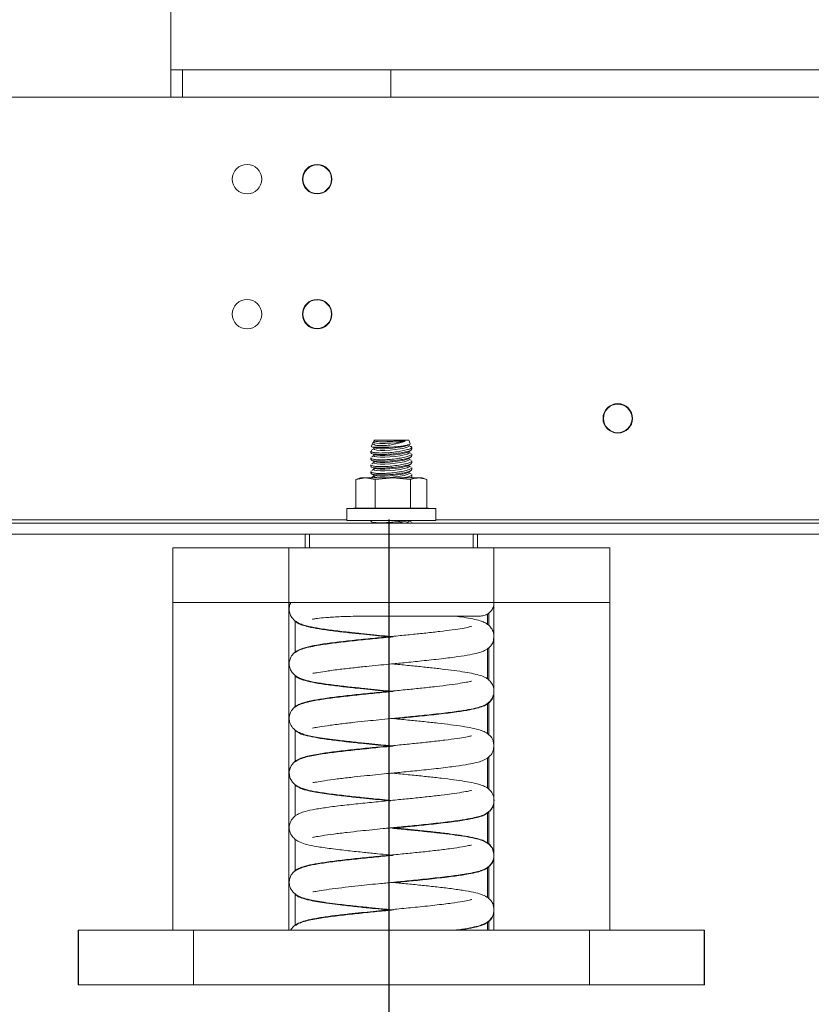
# Model space of a CAD drawing. Units: inches. Extents: x 3 to 923, y -138 to 498.
# Drawn here: x 111 to 116, y -60 to -54 of the extents above; entities that cross this region are included whole.
import ezdxf

# ---------------------------------------------------------------- set-up
doc = ezdxf.new("R2010")
doc.units = ezdxf.units.IN
doc.header["$MEASUREMENT"] = 0
doc.dimstyles.get("Standard").update_dxf_attribs({"dimtxt": 0.18, "dimasz": 0.18, "dimexe": 0.18, "dimexo": 0.0625, "dimgap": 0.09, "dimtad": 0, "dimtih": 1, "dimtoh": 1, "dimdec": 4, "dimzin": 0, "dimdsep": 46, "dimtxsty": 'Standard', "dimcen": 0.09, "dimadec": 0, "dimazin": 0, "dimtfac": 1, "dimtdec": 4, "dimtofl": 0, "dimtmove": 0, "dimatfit": 3, "dimfxl": 1, "dimtolj": 1, "dimtzin": 0, "dimarcsym": 0})

# ---------------------------------------------------------------- blocks, each defined once
blk = doc.blocks.new('*D13')
at = {"color": 0, "lineweight": -2, "transparency": 16777216}
for p, q in [((133.0611, -54.3026), (133.0611, -73.8371)), ((96.6996, -56.9219), (96.6996, -73.8371)), ((98.6996, -73.6571), (113.2137, -73.6571)), ((131.0611, -73.6571), (116.547, -73.6571))]:
    blk.add_line(p, q, dxfattribs=at)
at = {"color": 0, "transparency": 16777216}
for points in [[(98.6996, -73.3237), (98.6996, -73.9904), (96.6996, -73.6571)], [(131.0611, -73.3237), (131.0611, -73.9904), (133.0611, -73.6571)]]:
    blk.add_solid(points, dxfattribs=at)
at = {"layer": 'DEFPOINTS', "color": 0, "transparency": 16777216}
for p in [(133.0611, -54.2401), (96.6996, -56.8594), (133.0611, -73.6571)]:
    blk.add_point(p, dxfattribs=at)
at = {"color": 0, "transparency": 16777216, "insert": (114.8803, -73.6571), "char_height": 2, "attachment_point": 5}
blk.add_mtext('\\A1;F', dxfattribs=at)
blk = doc.blocks.new('*D14')
at = {"color": 0, "lineweight": -2, "transparency": 16777216}
for p, q in [((99.1511, -56.7771), (99.1511, -63.5984)), ((113.3147, -56.7771), (113.3147, -63.5984)), ((101.1511, -63.4184), (104.2329, -63.4184)), ((111.3147, -63.4184), (108.2329, -63.4184))]:
    blk.add_line(p, q, dxfattribs=at)
at = {"color": 0, "transparency": 16777216}
for points in [[(101.1511, -63.0851), (101.1511, -63.7518), (99.1511, -63.4184)], [(111.3147, -63.0851), (111.3147, -63.7518), (113.3147, -63.4184)]]:
    blk.add_solid(points, dxfattribs=at)
at = {"layer": 'DEFPOINTS', "color": 0, "transparency": 16777216}
for p in [(99.1511, -56.7146), (113.3147, -56.7146), (113.3147, -63.4184)]:
    blk.add_point(p, dxfattribs=at)
at = {"color": 0, "transparency": 16777216, "insert": (106.2329, -63.4184), "char_height": 2, "attachment_point": 5}
blk.add_mtext('\\A1;V', dxfattribs=at)
blk = doc.blocks.new('*D15')
at = {"color": 0, "lineweight": -2, "transparency": 16777216}
for p, q in [((113.3147, -56.7771), (113.3147, -63.5984)), ((126.2458, -56.7771), (126.2458, -63.5984)), ((115.3147, -63.4184), (118.1136, -63.4184)), ((124.2458, -63.4184), (121.4469, -63.4184))]:
    blk.add_line(p, q, dxfattribs=at)
at = {"color": 0, "transparency": 16777216}
for points in [[(115.3147, -63.0851), (115.3147, -63.7518), (113.3147, -63.4184)], [(124.2458, -63.0851), (124.2458, -63.7518), (126.2458, -63.4184)]]:
    blk.add_solid(points, dxfattribs=at)
at = {"layer": 'DEFPOINTS', "color": 0, "transparency": 16777216}
for p in [(113.3147, -56.7146), (126.2458, -56.7146), (126.2458, -63.4184)]:
    blk.add_point(p, dxfattribs=at)
at = {"color": 0, "transparency": 16777216, "insert": (119.7803, -63.4184), "char_height": 2, "attachment_point": 5}
blk.add_mtext('\\A1;S', dxfattribs=at)
blk = doc.blocks.new('*D17')
at = {"color": 0, "lineweight": -2, "transparency": 16777216}
for p, q in [((128.7895, -56.8117), (128.7895, -68.4785)), ((96.6996, -56.9219), (96.6996, -68.4785)), ((98.6996, -68.2985), (111.547, -68.2985)), ((126.7895, -68.2985), (114.8803, -68.2985))]:
    blk.add_line(p, q, dxfattribs=at)
at = {"color": 0, "transparency": 16777216}
for points in [[(98.6996, -67.9651), (98.6996, -68.6318), (96.6996, -68.2985)], [(126.7895, -67.9651), (126.7895, -68.6318), (128.7895, -68.2985)]]:
    blk.add_solid(points, dxfattribs=at)
at = {"layer": 'DEFPOINTS', "color": 0, "transparency": 16777216}
for p in [(128.7895, -56.7492), (96.6996, -56.8594), (128.7895, -68.2985)]:
    blk.add_point(p, dxfattribs=at)
at = {"color": 0, "transparency": 16777216, "insert": (113.2137, -68.2985), "char_height": 2, "attachment_point": 5}
blk.add_mtext('\\A1;X', dxfattribs=at)

msp = doc.modelspace()

# ---------------------------------------------------------------- linework, layer by layer
at = {"color": 7, "linetype": 'Continuous', "lineweight": 15}
for p, q in [((112.08446, -42.73153), (112.08446, -54.2401)), ((112.08446, -54.2401), (132.9976, -54.2401)), ((112.08446, -54.2401), (112.08446, -54.39418)), ((113.32632, -54.39418), (113.32632, -54.2401)), ((128.72474, -54.39418), (96.6996, -54.39418)), ((113.22434, -56.34344), (113.21556, -56.36227)), ((113.21894, -56.3667), (113.23191, -56.37251)), ((113.33549, -56.36792), (113.22395, -56.36792)), ((113.2288, -56.33403), (113.22933, -56.34026)), ((113.23072, -56.32976), (113.22896, -56.33352)), ((113.22984, -56.33393), (113.23216, -56.33409)), ((113.41259, -56.32976), (113.23072, -56.32976)), ((113.42624, -56.32976), (113.41259, -56.32976)), ((113.42483, -56.35612), (113.4322, -56.35118)), ((113.43427, -56.34698), (113.42624, -56.32976)), ((113.42844, -56.36187), (113.42778, -56.35414)), ((113.43765, -56.36429), (113.42829, -56.3601)), ((113.44404, -56.37935), (113.44404, -56.36949)), ((113.21292, -56.3903), (113.21292, -56.40014)), ((113.21409, -56.38767), (113.21852, -56.38511)), ((113.21733, -56.40449), (113.23191, -56.41102)), ((113.22918, -56.41553), (113.21736, -56.42345)), ((113.22918, -56.37701), (113.21808, -56.38445)), ((113.22867, -56.37105), (113.22933, -56.37878)), ((113.22867, -56.40957), (113.22933, -56.4173)), ((113.42483, -56.39464), (113.43938, -56.38488)), ((113.42483, -56.43316), (113.43939, -56.4234)), ((113.42844, -56.40039), (113.42778, -56.39266)), ((113.43936, -56.40358), (113.42829, -56.39862)), ((113.44404, -56.41787), (113.44404, -56.40792)), ((113.21292, -56.42886), (113.21292, -56.43866)), ((113.21292, -56.46738), (113.21292, -56.47718)), ((113.21733, -56.44301), (113.23191, -56.44954)), ((113.22918, -56.45405), (113.21736, -56.46197)), ((113.22867, -56.44809), (113.22933, -56.45582)), ((113.42483, -56.47168), (113.43939, -56.46192)), ((113.42844, -56.43891), (113.42778, -56.43118)), ((113.42844, -56.47743), (113.42778, -56.4697)), ((113.43936, -56.4421), (113.42829, -56.43714)), ((113.43936, -56.48062), (113.42829, -56.47566)), ((113.44404, -56.45639), (113.44404, -56.44644)), ((113.21292, -56.5059), (113.21292, -56.51569)), ((113.21733, -56.48153), (113.23191, -56.48806)), ((113.21733, -56.52005), (113.23191, -56.52658)), ((113.22918, -56.49257), (113.21736, -56.50049)), ((113.22918, -56.53109), (113.21736, -56.53901)), ((113.22867, -56.48661), (113.22933, -56.49434)), ((113.22867, -56.52513), (113.22933, -56.53286)), ((113.42483, -56.51019), (113.43939, -56.50044)), ((113.42844, -56.51595), (113.42778, -56.50822)), ((113.43936, -56.51914), (113.42829, -56.51418)), ((113.44404, -56.49491), (113.44404, -56.48496)), ((113.44404, -56.53343), (113.44404, -56.52348)), ((113.12858, -56.55138), (113.18294, -56.54162)), ((113.13428, -56.5493), (113.12858, -56.55138)), ((113.12858, -56.71297), (113.12858, -56.55138)), ((113.15514, -56.54162), (113.13376, -56.5494)), ((113.18294, -56.54162), (113.15514, -56.54162)), ((113.33724, -56.54162), (113.18294, -56.54162)), ((113.18294, -56.54162), (113.23729, -56.55138)), ((113.23729, -56.55138), (113.33724, -56.54162)), ((113.23729, -56.71297), (113.23729, -56.55138)), ((113.48278, -56.54162), (113.33724, -56.54162)), ((113.33724, -56.54162), (113.43719, -56.55138)), ((113.43541, -56.54162), (113.43939, -56.53896)), ((113.43719, -56.71297), (113.43719, -56.55138)), ((113.48278, -56.54162), (113.50181, -56.54162)), ((113.5232, -56.5494), (113.50181, -56.54162)), ((113.52837, -56.71296), (113.52837, -56.55138)), ((113.0781, -56.71457), (113.55136, -56.71457)), ((113.0781, -56.71457), (113.0781, -56.78236)), ((113.55136, -56.71457), (113.57885, -56.71457)), ((113.57885, -56.78236), (113.57885, -56.71457)), ((128.72474, -56.79654), (96.6996, -56.79654)), ((113.0781, -56.78236), (113.55136, -56.78236)), ((113.21292, -56.78236), (113.21292, -56.78533)), ((113.21733, -56.78969), (113.23191, -56.79622)), ((113.23268, -56.79654), (113.23191, -56.79622)), ((113.42844, -56.78558), (113.42816, -56.78236)), ((113.43936, -56.78877), (113.42829, -56.78381)), ((113.44404, -56.79654), (113.44404, -56.79311)), ((113.55136, -56.78236), (113.57885, -56.78236)), ((128.72474, -56.8594), (96.6996, -56.8594)), ((112.14471, -56.8594), (112.14918, -56.85956)), ((112.14918, -56.8594), (112.14918, -56.85956)), ((112.86625, -56.85956), (112.14918, -56.85956)), ((112.84234, -56.85956), (112.84234, -56.93644)), ((112.86625, -56.8594), (112.86625, -56.93644)), ((113.79071, -56.8594), (113.79071, -56.93644)), ((125.79728, -56.85956), (113.79071, -56.85956)), ((113.81461, -56.85956), (113.81461, -56.93644)), ((112.09587, -56.93644), (112.09587, -57.24459)), ((112.09587, -56.93644), (112.75069, -56.93644)), ((112.75069, -57.24459), (112.75069, -56.93644)), ((112.75069, -56.93644), (113.90627, -56.93644)), ((113.90627, -57.24459), (113.90627, -56.93644)), ((113.90627, -56.93644), (114.56109, -56.93644)), ((114.56109, -57.24459), (114.56109, -56.93644)), ((112.09587, -57.24459), (112.75069, -57.24459)), ((112.09587, -57.24459), (112.09587, -59.09351)), ((112.75069, -57.24459), (113.90627, -57.24459)), ((112.75069, -57.24459), (112.75069, -59.09351)), ((113.90627, -57.24459), (113.90627, -59.09351)), ((113.90627, -57.24459), (114.56109, -57.24459)), ((114.56109, -59.09351), (114.56109, -57.24459)), ((113.87066, -57.30866), (113.87066, -57.36844)), ((113.87885, -57.30404), (113.87885, -57.37397)), ((112.7863, -57.34725), (112.7863, -57.52355)), ((113.87066, -57.50793), (113.87066, -57.67554)), ((113.87885, -57.50196), (113.87885, -57.68314)), ((112.7863, -57.6553), (112.7863, -57.83172)), ((113.87885, -57.8101), (113.87885, -57.99175)), ((113.87066, -57.81597), (113.87066, -57.98546)), ((112.7863, -57.96383), (112.7863, -58.13989)), ((113.87066, -58.12363), (113.87066, -58.29277)), ((113.87885, -58.11766), (113.87885, -58.29833)), ((112.7863, -58.27108), (112.7863, -58.44836)), ((113.87066, -58.43262), (113.87066, -58.60206)), ((113.87885, -58.42626), (113.87885, -58.60897)), ((112.7863, -58.57947), (112.7863, -58.75626)), ((113.87066, -58.74087), (113.87066, -58.90895)), ((113.87885, -58.73414), (113.87885, -58.91649)), ((112.7863, -58.88857), (112.7863, -59.06562)), ((113.87066, -59.04762), (113.87066, -59.09351)), ((113.87885, -59.0422), (113.87885, -59.09351)), ((111.56109, -59.09351), (111.56372, -59.09351)), ((111.56109, -59.09351), (111.56109, -59.40167)), ((111.56372, -59.09351), (112.21142, -59.09351)), ((111.56372, -59.09351), (111.56372, -59.40167)), ((112.21142, -59.09351), (114.44553, -59.09351)), ((112.21142, -59.09351), (112.21142, -59.40167)), ((114.44553, -59.09351), (115.09324, -59.09351)), ((114.44553, -59.09351), (114.44553, -59.40167)), ((115.09324, -59.09351), (115.09324, -59.40167)), ((115.09324, -59.09351), (115.09586, -59.09351)), ((115.09586, -59.09351), (115.09586, -59.40167)), ((111.56109, -59.40167), (111.56372, -59.40167)), ((111.56372, -59.40167), (112.21142, -59.40167)), ((112.21142, -59.40167), (114.44553, -59.40167)), ((114.44553, -59.40167), (115.09324, -59.40167)), ((115.09324, -59.40167), (115.09586, -59.40167))]:
    msp.add_line(p, q, dxfattribs=at)
at = {"color": 8, "linetype": 'Continuous', "lineweight": 15}
for p, q in [((112.14918, -54.2401), (112.14918, -54.39418)), ((113.0781, -56.77743), (99.4152, -56.77743)), ((126.00914, -56.77743), (113.57885, -56.77743))]:
    msp.add_line(p, q, dxfattribs=at)
at = {"color": 7, "linetype": 'Continuous', "lineweight": 15, "flags": 128}
for points in [[(113.40701, -56.33409), (113.3838, -56.33907), (113.35508, -56.34331), (113.32373, -56.3464), (113.29289, -56.34803), (113.26567, -56.34803), (113.24479, -56.3464), (113.23234, -56.34331), (113.22933, -56.34026)], [(113.42844, -56.36187), (113.42725, -56.36433), (113.41836, -56.3691), (113.40151, -56.37398), (113.37821, -56.37854), (113.35053, -56.38237), (113.32092, -56.38513), (113.29202, -56.38657), (113.2664, -56.38657), (113.24633, -56.38513), (113.23359, -56.38237), (113.22933, -56.37878)], [(113.42483, -56.35612), (113.41755, -56.3596), (113.4007, -56.36448), (113.3774, -56.36904), (113.34972, -56.37287), (113.32011, -56.37563), (113.29122, -56.37707), (113.26559, -56.37707), (113.24552, -56.37563), (113.23278, -56.37287), (113.23191, -56.37251)], [(113.42844, -56.40039), (113.42725, -56.40284), (113.41836, -56.40762), (113.40151, -56.4125), (113.37821, -56.41706), (113.35053, -56.42089), (113.32092, -56.42364), (113.29202, -56.42509), (113.2664, -56.42509), (113.24633, -56.42364), (113.23359, -56.42089), (113.22933, -56.4173)], [(113.42483, -56.39464), (113.41755, -56.39812), (113.4007, -56.403), (113.3774, -56.40756), (113.34972, -56.41139), (113.32011, -56.41415), (113.29122, -56.41559), (113.26559, -56.41559), (113.24552, -56.41415), (113.23278, -56.41139), (113.23191, -56.41102)], [(113.42844, -56.43891), (113.42725, -56.44136), (113.41836, -56.44614), (113.40151, -56.45102), (113.37821, -56.45558), (113.35053, -56.45941), (113.32092, -56.46216), (113.29202, -56.46361), (113.2664, -56.46361), (113.24633, -56.46216), (113.23359, -56.45941), (113.22933, -56.45582)], [(113.42844, -56.47743), (113.42725, -56.47988), (113.41836, -56.48466), (113.40151, -56.48954), (113.37821, -56.4941), (113.35053, -56.49792), (113.32092, -56.50068), (113.29202, -56.50213), (113.2664, -56.50213), (113.24633, -56.50068), (113.23359, -56.49792), (113.22933, -56.49434)], [(113.42483, -56.43316), (113.41755, -56.43664), (113.4007, -56.44152), (113.3774, -56.44608), (113.34972, -56.44991), (113.32011, -56.45266), (113.29122, -56.45411), (113.26559, -56.45411), (113.24552, -56.45266), (113.23278, -56.44991), (113.23191, -56.44954)], [(113.42483, -56.47168), (113.41755, -56.47516), (113.4007, -56.48004), (113.3774, -56.4846), (113.34972, -56.48843), (113.32011, -56.49118), (113.29122, -56.49263), (113.26559, -56.49263), (113.24552, -56.49118), (113.23278, -56.48843), (113.23191, -56.48806)], [(113.42844, -56.51595), (113.42725, -56.5184), (113.41836, -56.52317), (113.40151, -56.52806), (113.37821, -56.53262), (113.35053, -56.53644), (113.32092, -56.5392), (113.29202, -56.54064), (113.2664, -56.54064), (113.24633, -56.5392), (113.23359, -56.53644), (113.22933, -56.53286)], [(113.42483, -56.51019), (113.41755, -56.51368), (113.4007, -56.51856), (113.3774, -56.52312), (113.34972, -56.52694), (113.32011, -56.5297), (113.29122, -56.53115), (113.26559, -56.53115), (113.24552, -56.5297), (113.23278, -56.52694), (113.23191, -56.52658)]]:
    msp.add_lwpolyline(points, dxfattribs=at)
at = {"color": 7, "linetype": 'Continuous', "lineweight": 15}
for centre, radius in [((112.51434, -54.85702), 0.0832), ((112.91001, -54.85702), 0.0832), ((112.91001, -54.85702), 0.08043), ((112.51434, -55.61806), 0.0832), ((112.91001, -55.61806), 0.0832), ((112.91001, -55.61806), 0.08043), ((114.60577, -56.20627), 0.0832), ((114.60577, -56.20627), 0.08043)]:
    msp.add_circle(centre, radius, dxfattribs=at)
for centre, radius, start, end in [((113.29203, -55.97866), 0.36044, 260.43783, 279.56217), ((113.32848, -63.78816), 7.07802, 91.618347, 92.027178), ((113.18294, -58.79986), 2.08759, 88.50799, 91.49201), ((113.33724, -63.76952), 7.05725, 89.188529, 90.811471), ((113.48279, -58.18138), 1.46912, 88.42381, 91.77852), ((113.32848, -63.78816), 7.07802, 87.972822, 88.423593), ((113.33134, -56.52499), 0.2722, 273.94595, 288.99422), ((113.40616, -56.76842), 0.02812, 270.05783, 322.38794)]:
    msp.add_arc(centre, radius, start, end, dxfattribs=at)
for points, knots in [([(113.44276, -56.36949), (113.44256, -56.37092), (113.44211, -56.3743), (113.42606, -56.38078), (113.39889, -56.38787), (113.36299, -56.3943), (113.32328, -56.39909), (113.28454, -56.40157), (113.25102, -56.40145), (113.22681, -56.39877), (113.21373, -56.39482), (113.21429, -56.39151), (113.2145, -56.3903)], [0, 0, 0, 0, 0.0800725, 0.1885948, 0.2982174, 0.408018, 0.5168111, 0.6237464, 0.7289157, 0.8333956, 0.9386043, 1, 1, 1, 1]), ([(113.21668, -56.36279), (113.21604, -56.36332), (113.21345, -56.36542), (113.21944, -56.36685), (113.22395, -56.36792)], [0, 0, 0, 0, 0.2474806, 1, 1, 1, 1]), ([(113.40701, -56.33409), (113.40381, -56.33546), (113.39396, -56.33965), (113.37059, -56.34673), (113.33699, -56.35397), (113.30202, -56.35869), (113.27056, -56.36025), (113.24569, -56.35872), (113.22892, -56.3545), (113.2221, -56.3481), (113.22365, -56.34209), (113.22965, -56.33854), (113.23109, -56.33769)], [0, 0, 0, 0, 0.058263, 0.1796164, 0.3003847, 0.4166731, 0.5268973, 0.6330546, 0.7391013, 0.8487234, 0.9638357, 1, 1, 1, 1]), ([(113.22395, -56.36792), (113.23057, -56.36894), (113.24381, -56.37097), (113.27617, -56.37144), (113.30817, -56.37023), (113.32821, -56.36854), (113.33549, -56.36792)], [0, 0, 0, 0, 0.2807361, 0.5616639, 0.8408579, 1, 1, 1, 1]), ([(113.23216, -56.33409), (113.23463, -56.33481), (113.24026, -56.33646), (113.25918, -56.33784), (113.28633, -56.33804), (113.31786, -56.33687), (113.34023, -56.33521), (113.35117, -56.33416), (113.35191, -56.33409)], [0, 0, 0, 0, 0.1621578, 0.3692748, 0.5748892, 0.7798056, 0.9850778, 1, 1, 1, 1]), ([(113.33549, -56.36792), (113.34569, -56.36703), (113.36804, -56.36507), (113.39841, -56.36081), (113.42188, -56.35578), (113.43465, -56.35106), (113.43355, -56.34855), (113.4331, -56.34752)], [0, 0, 0, 0, 0.18405776, 0.40363371, 0.62491917, 0.8475168, 1, 1, 1, 1]), ([(113.35191, -56.33409), (113.35315, -56.33408), (113.36519, -56.33397), (113.38595, -56.33378), (113.40033, -56.33399), (113.40701, -56.33409)], [0, 0, 0, 0, 0.0577966, 0.5621785, 1, 1, 1, 1]), ([(113.43735, -56.36498), (113.43908, -56.36546), (113.44205, -56.36628), (113.44313, -56.36744), (113.44358, -56.36792)], [0, 0, 0, 0, 0.5857828, 1, 1, 1, 1]), ([(113.44381, -56.40792), (113.44389, -56.40798), (113.44602, -56.40971), (113.43816, -56.41438), (113.41967, -56.42133), (113.38903, -56.42838), (113.35168, -56.43441), (113.3117, -56.43859), (113.27414, -56.44032), (113.24277, -56.43945), (113.22188, -56.43609), (113.21213, -56.43225), (113.21385, -56.42948), (113.21424, -56.42886)], [0, 0, 0, 0, 0.0038465, 0.1113785, 0.2203146, 0.3301275, 0.4397792, 0.5481127, 0.6544974, 0.7593503, 0.8639209, 0.9695883, 1, 1, 1, 1]), ([(113.21441, -56.40014), (113.21441, -56.40144), (113.21441, -56.40465), (113.22958, -56.40799), (113.25586, -56.4099), (113.29051, -56.40964), (113.32905, -56.40733), (113.36752, -56.40314), (113.40198, -56.3974), (113.42793, -56.39064), (113.44274, -56.38424), (113.44255, -56.38073), (113.44247, -56.37935)], [0, 0, 0, 0, 0.0735698, 0.1816773, 0.2883128, 0.3938743, 0.4990935, 0.6047912, 0.7116338, 0.8199247, 0.9294432, 1, 1, 1, 1]), ([(113.21442, -56.43866), (113.21441, -56.43996), (113.2144, -56.44316), (113.22957, -56.4465), (113.25584, -56.44842), (113.29049, -56.44816), (113.32903, -56.44585), (113.3675, -56.44166), (113.40196, -56.43592), (113.42792, -56.42917), (113.44273, -56.42276), (113.44255, -56.41925), (113.44247, -56.41787)], [0, 0, 0, 0, 0.07351456, 0.18162185, 0.28825975, 0.39382198, 0.49903993, 0.60473838, 0.71158016, 0.81986846, 0.92938609, 1, 1, 1, 1]), ([(113.44381, -56.44644), (113.44389, -56.4465), (113.44602, -56.44823), (113.43816, -56.4529), (113.41967, -56.45985), (113.38903, -56.4669), (113.35168, -56.47293), (113.3117, -56.47711), (113.27414, -56.47884), (113.24277, -56.47797), (113.22188, -56.47461), (113.21213, -56.47077), (113.21385, -56.468), (113.21424, -56.46738)], [0, 0, 0, 0, 0.0038465, 0.1113788, 0.2203149, 0.3301275, 0.4397792, 0.5481128, 0.6544974, 0.7593503, 0.8639209, 0.9695883, 1, 1, 1, 1]), ([(113.21442, -56.47718), (113.21441, -56.47847), (113.2144, -56.48168), (113.22957, -56.48502), (113.25584, -56.48694), (113.29049, -56.48668), (113.32903, -56.48437), (113.3675, -56.48018), (113.40196, -56.47444), (113.42792, -56.46769), (113.44273, -56.46128), (113.44255, -56.45777), (113.44247, -56.45639)], [0, 0, 0, 0, 0.0735148, 0.1816218, 0.2882598, 0.393822, 0.4990399, 0.6047383, 0.71158, 0.8198682, 0.9293858, 1, 1, 1, 1]), ([(113.44381, -56.48496), (113.44389, -56.48502), (113.44602, -56.48675), (113.43816, -56.49142), (113.41967, -56.49837), (113.38903, -56.50542), (113.35168, -56.51144), (113.3117, -56.51563), (113.27414, -56.51736), (113.24277, -56.51649), (113.22188, -56.51313), (113.21213, -56.50929), (113.21385, -56.50652), (113.21424, -56.5059)], [0, 0, 0, 0, 0.0038465, 0.1113788, 0.2203149, 0.3301275, 0.4397793, 0.5481129, 0.6544976, 0.7593505, 0.8639211, 0.9695883, 1, 1, 1, 1]), ([(113.21442, -56.51569), (113.21441, -56.51699), (113.2144, -56.5202), (113.22957, -56.52354), (113.25584, -56.52546), (113.29049, -56.5252), (113.32903, -56.52289), (113.3675, -56.5187), (113.40196, -56.51296), (113.42792, -56.5062), (113.44273, -56.4998), (113.44255, -56.49629), (113.44247, -56.49491)], [0, 0, 0, 0, 0.0735145, 0.1816218, 0.2882597, 0.3938219, 0.4990398, 0.6047382, 0.7115803, 0.8198685, 0.9293858, 1, 1, 1, 1]), ([(113.44381, -56.52348), (113.44389, -56.52354), (113.44602, -56.52527), (113.43795, -56.52993), (113.42228, -56.53621), (113.4045, -56.54005), (113.39722, -56.54162)], [0, 0, 0, 0, 0.0130047, 0.3765587, 0.74486, 1, 1, 1, 1]), ([(113.43916, -56.53861), (113.43991, -56.53829), (113.44412, -56.53643), (113.44322, -56.53479), (113.44247, -56.53343)], [0, 0, 0, 0, 0.1773003, 1, 1, 1, 1]), ([(113.43719, -56.55138), (113.44053, -56.55009), (113.45559, -56.54427), (113.47088, -56.54278), (113.48278, -56.54162)], [0, 0, 0, 0, 0.2217945, 1, 1, 1, 1]), ([(113.48278, -56.54162), (113.49738, -56.54334), (113.51267, -56.54515), (113.5277, -56.55111), (113.52837, -56.55138)], [0, 0, 0, 0, 0.9553486, 1, 1, 1, 1]), ([(113.21442, -56.78533), (113.21441, -56.78663), (113.2144, -56.78984), (113.22957, -56.79318), (113.25585, -56.7951), (113.29044, -56.79483), (113.32921, -56.79254), (113.36683, -56.78827), (113.39199, -56.78463), (113.40061, -56.7824), (113.40074, -56.78236)], [0, 0, 0, 0, 0.1030764, 0.2546554, 0.4041741, 0.5521847, 0.6997125, 0.847914, 0.9977187, 1, 1, 1, 1]), ([(113.44381, -56.79311), (113.44389, -56.79317), (113.44507, -56.7941), (113.44267, -56.79536), (113.44043, -56.79654)], [0, 0, 0, 0, 0.06452785, 1, 1, 1, 1]), ([(112.76204, -57.24459), (112.75996, -57.24855), (112.75387, -57.26013), (112.75064, -57.28579), (112.75634, -57.31306), (112.7722, -57.33849), (112.79668, -57.35732), (112.821, -57.36789), (112.85523, -57.37855), (112.90667, -57.3889), (112.98004, -57.39971), (113.06614, -57.41008), (113.1505, -57.41913), (113.22521, -57.42669), (113.28251, -57.43233), (113.31501, -57.43551), (113.32622, -57.43661)], [0, 0, 0, 0, 0.0184564, 0.0540425, 0.0991116, 0.1531524, 0.2186823, 0.2780079, 0.3431671, 0.4540897, 0.5811412, 0.7028607, 0.8058503, 0.8904003, 0.962234, 1, 1, 1, 1]), ([(113.83146, -57.32104), (113.84008, -57.32011), (113.85734, -57.31824), (113.88037, -57.30479), (113.89731, -57.28502), (113.90527, -57.26797), (113.90619, -57.25853), (113.90627, -57.25771)], [0, 0, 0, 0, 0.2435774, 0.4872367, 0.7317363, 0.9765238, 1, 1, 1, 1]), ([(112.7863, -57.35084), (112.79105, -57.35447), (112.80397, -57.36433), (112.82696, -57.37248), (112.86597, -57.38378), (112.92111, -57.39381), (112.99403, -57.40408), (113.07447, -57.41359), (113.15064, -57.42174), (113.22081, -57.42885), (113.27829, -57.43452), (113.31325, -57.43795), (113.32617, -57.43921)], [0, 0, 0, 0, 0.0501067, 0.1360804, 0.2254552, 0.3665254, 0.5144933, 0.6476018, 0.7612611, 0.8558016, 0.9467116, 1, 1, 1, 1]), ([(112.88377, -57.33743), (112.8848, -57.33774), (112.88735, -57.33849), (112.91219, -57.33412), (112.94991, -57.33016), (112.99315, -57.32695), (113.03453, -57.32476), (113.08466, -57.32296), (113.14393, -57.32171), (113.21237, -57.32109), (113.28928, -57.32095), (113.37328, -57.32097), (113.46186, -57.32101), (113.55158, -57.32105), (113.63784, -57.32104), (113.71558, -57.32104), (113.77824, -57.32105), (113.82196, -57.32105), (113.82773, -57.32105), (113.83068, -57.32105)], [0, 0, 0, 0, 0.0353214, 0.0869456, 0.1484076, 0.1834832, 0.2223949, 0.2651899, 0.3119371, 0.3627232, 0.4175809, 0.4765466, 0.539598, 0.6065769, 0.6774442, 0.7522222, 0.8309364, 0.9135225, 1, 1, 1, 1]), ([(113.90627, -57.42434), (113.90358, -57.41393), (113.89816, -57.39294), (113.87562, -57.36923), (113.85193, -57.35567), (113.82662, -57.34659), (113.78854, -57.33694), (113.74262, -57.32861), (113.70517, -57.32341), (113.68816, -57.32104)], [0, 0, 0, 0, 0.0951373, 0.1918067, 0.3254792, 0.4584693, 0.6434158, 0.8380352, 1, 1, 1, 1]), ([(113.77986, -57.38075), (113.78005, -57.38051), (113.78129, -57.37895), (113.76546, -57.38398), (113.73127, -57.39017), (113.67424, -57.39906), (113.60417, -57.40783), (113.52585, -57.41658), (113.44225, -57.42519), (113.35301, -57.434), (113.25691, -57.44337), (113.15499, -57.45358), (113.05488, -57.46436), (112.96448, -57.47556), (112.889, -57.48748), (112.8407, -57.49865), (112.81281, -57.50849), (112.79782, -57.51564), (112.78686, -57.52281), (112.77869, -57.52958), (112.7691, -57.54004), (112.75957, -57.55474), (112.75178, -57.57734), (112.75199, -57.60721), (112.76361, -57.63648), (112.78894, -57.6613), (112.82168, -57.67683), (112.86186, -57.68836), (112.91039, -57.69744), (112.96036, -57.70492), (113.01642, -57.71232), (113.0892, -57.72079), (113.17293, -57.72959), (113.24701, -57.73701), (113.29678, -57.74187), (113.32236, -57.74439), (113.32623, -57.74477)], [0, 0, 0, 0, 0.005986, 0.0391571, 0.0757014, 0.1153335, 0.1548593, 0.1931363, 0.2301022, 0.2674314, 0.308166, 0.3524246, 0.4002508, 0.4487041, 0.4960783, 0.542642, 0.5641595, 0.5817576, 0.5953661, 0.6049945, 0.6119918, 0.6211973, 0.6332025, 0.6484095, 0.6681992, 0.698697, 0.7232395, 0.7596156, 0.8030401, 0.8274835, 0.8528893, 0.8983454, 0.9363881, 0.9671668, 0.9950343, 1, 1, 1, 1]), ([(113.33944, -57.43791), (113.32972, -57.43886), (113.28629, -57.44314), (113.20597, -57.45101), (113.10245, -57.4617), (113.00463, -57.47291), (112.92808, -57.48362), (112.8715, -57.49411), (112.83306, -57.50367), (112.80799, -57.51324), (112.79406, -57.52031), (112.78792, -57.52511), (112.7863, -57.52638)], [0, 0, 0, 0, 0.0389223, 0.1739311, 0.3200665, 0.4732589, 0.627444, 0.7313972, 0.8364738, 0.9284767, 0.9810637, 1, 1, 1, 1]), ([(112.88559, -57.64338), (112.88598, -57.64371), (112.88744, -57.64495), (112.90627, -57.6409), (112.94493, -57.63438), (112.98971, -57.6279), (113.04032, -57.62132), (113.1058, -57.61377), (113.18215, -57.60573), (113.25213, -57.59869), (113.32399, -57.59162), (113.40754, -57.58346), (113.48696, -57.57551), (113.55579, -57.56823), (113.60953, -57.56221), (113.6597, -57.55613), (113.71644, -57.5485), (113.7709, -57.53981), (113.8169, -57.52946), (113.84573, -57.52036), (113.87032, -57.50786), (113.88973, -57.48954), (113.90537, -57.46585), (113.90597, -57.4452), (113.90627, -57.4351)], [0, 0, 0, 0, 0.0202318, 0.0770074, 0.1424892, 0.1785606, 0.2146421, 0.2795565, 0.3347652, 0.3800365, 0.4236483, 0.4791925, 0.5469715, 0.5855481, 0.6272773, 0.6692342, 0.7084841, 0.7787837, 0.8383417, 0.887335, 0.9298713, 0.9503801, 0.9757256, 1, 1, 1, 1]), ([(112.88518, -57.9515), (112.88506, -57.95169), (112.88406, -57.95329), (112.89087, -57.95171), (112.91124, -57.9485), (112.95438, -57.94099), (113.00137, -57.93447), (113.05211, -57.92806), (113.11613, -57.9208), (113.18995, -57.91309), (113.25916, -57.90615), (113.3323, -57.89897), (113.41912, -57.89048), (113.50087, -57.88224), (113.57068, -57.87475), (113.64022, -57.86681), (113.71343, -57.85731), (113.7772, -57.84672), (113.82016, -57.83675), (113.84857, -57.82752), (113.8746, -57.81329), (113.8958, -57.79033), (113.90949, -57.75864), (113.90678, -57.72087), (113.8911, -57.69272), (113.87137, -57.67492), (113.84849, -57.6622), (113.82316, -57.6536), (113.78049, -57.64344), (113.72951, -57.63478), (113.66849, -57.62623), (113.59815, -57.61777), (113.52211, -57.6095), (113.44028, -57.60115), (113.37641, -57.59488), (113.34035, -57.59134), (113.33367, -57.59068)], [0, 0, 0, 0, 0.0022979, 0.019363, 0.0571269, 0.0998722, 0.122961, 0.1451598, 0.1850668, 0.2189041, 0.2465708, 0.2757774, 0.31272, 0.3574754, 0.3828851, 0.4100494, 0.4605405, 0.5041359, 0.540825, 0.5711552, 0.5991969, 0.6139813, 0.6320897, 0.6520557, 0.671042, 0.6885826, 0.7051548, 0.73834, 0.7729005, 0.8090386, 0.8460006, 0.8823953, 0.9182475, 0.9536791, 0.9914252, 1, 1, 1, 1]), ([(113.78057, -57.68847), (113.78005, -57.68847), (113.77815, -57.68849), (113.75991, -57.69306), (113.71911, -57.70047), (113.65736, -57.70946), (113.58328, -57.7184), (113.50257, -57.72718), (113.41716, -57.73585), (113.32628, -57.74476), (113.22865, -57.75432), (113.12651, -57.76469), (113.02881, -57.77553), (112.94235, -57.78682), (112.87997, -57.7976), (112.83727, -57.80806), (112.81095, -57.81713), (112.79374, -57.82595), (112.7829, -57.83384), (112.77436, -57.84178), (112.76445, -57.85415), (112.75544, -57.87153), (112.75015, -57.89937), (112.75559, -57.92772), (112.76957, -57.95081), (112.79203, -57.97027), (112.81588, -57.98218), (112.84187, -57.99089), (112.87407, -57.99876), (112.91526, -58.00638), (112.96671, -58.01404), (113.03416, -58.02264), (113.1133, -58.03154), (113.19542, -58.04002), (113.26519, -58.04695), (113.30713, -58.05105), (113.32617, -58.05292)], [0, 0, 0, 0, 0.01294, 0.0470517, 0.0848779, 0.1256115, 0.1654802, 0.2038494, 0.2406329, 0.2786501, 0.3201725, 0.3652472, 0.4136592, 0.4616415, 0.5083377, 0.538934, 0.5672303, 0.5887039, 0.6001651, 0.6077517, 0.6152139, 0.625502, 0.6387233, 0.6564432, 0.679307, 0.6999134, 0.7215123, 0.7438738, 0.7696396, 0.7988376, 0.8315621, 0.8653427, 0.9096733, 0.9463944, 0.9756613, 1, 1, 1, 1]), ([(112.7863, -57.65988), (112.79141, -57.66334), (112.80881, -57.67513), (112.84281, -57.68601), (112.89909, -57.69853), (112.96911, -57.70894), (113.04983, -57.71896), (113.13004, -57.72775), (113.2025, -57.73518), (113.26234, -57.74111), (113.29828, -57.74463), (113.31299, -57.74607)], [0, 0, 0, 0, 0.0533871, 0.181793, 0.3217176, 0.474194, 0.6199702, 0.7447149, 0.8488627, 0.9381041, 1, 1, 1, 1]), ([(113.33947, -57.74607), (113.32236, -57.74775), (113.27095, -57.75279), (113.18295, -57.76148), (113.08046, -57.77224), (112.98504, -57.78354), (112.90293, -57.7957), (112.84905, -57.80737), (112.81747, -57.81732), (112.80025, -57.82527), (112.79114, -57.83007), (112.7866, -57.83388), (112.7863, -57.83414)], [0, 0, 0, 0, 0.0683685, 0.2053904, 0.3536005, 0.5067599, 0.6600278, 0.8147747, 0.8890965, 0.9499337, 0.9965876, 1, 1, 1, 1]), ([(113.34692, -57.90015), (113.36197, -57.89867), (113.40965, -57.894), (113.47516, -57.88747), (113.54263, -57.8804), (113.59714, -57.87439), (113.64959, -57.86816), (113.71077, -57.86012), (113.77002, -57.85074), (113.81991, -57.83954), (113.85101, -57.8287), (113.87132, -57.81766), (113.8873, -57.80239), (113.8999, -57.78666), (113.90221, -57.7729), (113.90315, -57.76729)], [0, 0, 0, 0, 0.055863, 0.1768618, 0.2464304, 0.3221256, 0.4028889, 0.4802009, 0.6190701, 0.7374764, 0.8352117, 0.909377, 0.9379249, 0.9747088, 1, 1, 1, 1]), ([(113.90627, -58.0463), (113.90534, -58.03818), (113.90317, -58.01922), (113.88285, -57.99089), (113.85683, -57.97395), (113.8284, -57.96328), (113.78468, -57.95229), (113.72992, -57.94296), (113.66488, -57.93391), (113.59176, -57.92519), (113.51376, -57.91677), (113.43034, -57.90831), (113.36931, -57.90235), (113.33655, -57.89913), (113.33366, -57.89884)], [0, 0, 0, 0, 0.0368399, 0.0859728, 0.1624296, 0.2453016, 0.3554013, 0.4656295, 0.5742623, 0.6795614, 0.7816345, 0.8817649, 0.9895652, 1, 1, 1, 1]), ([(112.7863, -57.96548), (112.79391, -57.9713), (112.81393, -57.98659), (112.85256, -57.99633), (112.91125, -58.00887), (112.98451, -58.0191), (113.06758, -58.02914), (113.14767, -58.03774), (113.21986, -58.04508), (113.27822, -58.05083), (113.31292, -58.05423), (113.32619, -58.05553)], [0, 0, 0, 0, 0.0770787, 0.2025801, 0.3416452, 0.4944687, 0.6362811, 0.7567788, 0.8563709, 0.9451129, 1, 1, 1, 1]), ([(113.77994, -57.99701), (113.78014, -57.99677), (113.78081, -57.99592), (113.77193, -57.99861), (113.74999, -58.00305), (113.70051, -58.0116), (113.63313, -58.02068), (113.55489, -58.02975), (113.47179, -58.03851), (113.38434, -58.04725), (113.29136, -58.05631), (113.19197, -58.0661), (113.09062, -58.07669), (112.99723, -58.08761), (112.92527, -58.09777), (112.87357, -58.10726), (112.83764, -58.11599), (112.81314, -58.12441), (112.79691, -58.13242), (112.78642, -58.13944), (112.77835, -58.14628), (112.7688, -58.15687), (112.75935, -58.17177), (112.75167, -58.19525), (112.75268, -58.22601), (112.7648, -58.25324), (112.78845, -58.27646), (112.81604, -58.29049), (112.8468, -58.30078), (112.89378, -58.31116), (112.95262, -58.32025), (113.01123, -58.32789), (113.07184, -58.3351), (113.14426, -58.34294), (113.22377, -58.351), (113.28302, -58.35685), (113.31539, -58.36002), (113.32616, -58.36107)], [0, 0, 0, 0, 0.0066293, 0.0229671, 0.0585641, 0.0981526, 0.139676, 0.1795831, 0.2177577, 0.2544702, 0.2936025, 0.3362423, 0.3823567, 0.4309719, 0.478121, 0.5086786, 0.5385681, 0.5663095, 0.5829873, 0.5959342, 0.6051716, 0.6121713, 0.6215016, 0.6336385, 0.6494805, 0.6714578, 0.7009573, 0.7221464, 0.7435953, 0.7828905, 0.8308563, 0.8570023, 0.8812748, 0.9238202, 0.9585648, 0.9862136, 1, 1, 1, 1]), ([(113.33949, -58.05422), (113.31486, -58.05663), (113.25542, -58.06244), (113.16004, -58.07195), (113.0593, -58.08279), (112.96716, -58.09413), (112.89758, -58.10503), (112.84846, -58.11566), (112.81761, -58.12533), (112.79875, -58.13365), (112.78927, -58.14049), (112.7863, -58.14264)], [0, 0, 0, 0, 0.0981353, 0.236815, 0.3861979, 0.5382931, 0.6896723, 0.790675, 0.8883293, 0.9649701, 1, 1, 1, 1]), ([(112.88519, -58.25967), (112.88536, -58.26), (112.8861, -58.26145), (112.90369, -58.25766), (112.94927, -58.24991), (113.01836, -58.24026), (113.09517, -58.23127), (113.16923, -58.22335), (113.23803, -58.21639), (113.30922, -58.20937), (113.3923, -58.20127), (113.47169, -58.19337), (113.54086, -58.18615), (113.59539, -58.18015), (113.64667, -58.17408), (113.70492, -58.16646), (113.76103, -58.15787), (113.80917, -58.14778), (113.83942, -58.13919), (113.86671, -58.12661), (113.88681, -58.10897), (113.90219, -58.08832), (113.90498, -58.0693), (113.90627, -58.06054)], [0, 0, 0, 0, 0.0175779, 0.0765056, 0.1418991, 0.2120023, 0.2754737, 0.3298943, 0.3751723, 0.4187241, 0.474158, 0.5418121, 0.5803461, 0.6220256, 0.6642687, 0.7037999, 0.774678, 0.8346729, 0.8840754, 0.9303107, 0.9539853, 0.9787907, 1, 1, 1, 1]), ([(112.88501, -58.56779), (112.8849, -58.56798), (112.88336, -58.57069), (112.897, -58.56677), (112.93508, -58.56043), (112.99978, -58.55076), (113.07446, -58.54177), (113.14859, -58.53366), (113.21724, -58.52662), (113.28682, -58.51971), (113.36642, -58.51195), (113.44318, -58.50439), (113.51123, -58.49744), (113.56634, -58.49155), (113.61962, -58.48549), (113.68217, -58.47774), (113.74381, -58.46895), (113.79723, -58.45882), (113.83062, -58.45017), (113.85772, -58.43958), (113.87949, -58.42421), (113.8956, -58.4066), (113.90827, -58.37697), (113.9079, -58.34409), (113.8957, -58.31533), (113.87489, -58.29304), (113.85409, -58.2813), (113.82829, -58.27156), (113.79119, -58.26198), (113.74372, -58.25329), (113.68273, -58.24441), (113.61255, -58.2357), (113.53643, -58.2273), (113.4548, -58.21892), (113.38635, -58.21217), (113.34528, -58.20814), (113.33363, -58.20699)], [0, 0, 0, 0, 0.0028281, 0.0401623, 0.0808608, 0.1246759, 0.1656946, 0.2011688, 0.2310003, 0.2577368, 0.2912481, 0.3325449, 0.3561473, 0.3817206, 0.4088417, 0.4347223, 0.4812481, 0.5207935, 0.5533565, 0.5834828, 0.5993145, 0.6155685, 0.6323081, 0.6492014, 0.6654559, 0.6821592, 0.7075588, 0.7347062, 0.7612522, 0.8002604, 0.8384775, 0.8756657, 0.9119375, 0.9474622, 0.985093, 1, 1, 1, 1]), ([(113.78055, -58.30471), (113.77993, -58.30476), (113.77857, -58.30486), (113.76739, -58.30763), (113.73996, -58.31325), (113.68443, -58.32207), (113.61271, -58.3313), (113.53201, -58.3404), (113.44703, -58.34918), (113.3581, -58.35796), (113.26372, -58.36716), (113.16337, -58.37716), (113.0637, -58.38785), (112.97378, -58.3988), (112.89821, -58.4102), (112.84681, -58.42136), (112.81502, -58.43176), (112.79613, -58.4409), (112.78417, -58.44914), (112.77421, -58.45852), (112.76438, -58.47096), (112.75531, -58.48876), (112.7503, -58.51781), (112.7566, -58.54612), (112.77163, -58.56907), (112.79351, -58.58686), (112.82043, -58.60061), (112.85397, -58.61081), (112.89742, -58.61965), (112.94458, -58.6271), (112.98776, -58.63307), (113.03515, -58.63896), (113.09635, -58.64598), (113.1681, -58.65356), (113.24611, -58.66137), (113.29733, -58.66639), (113.32242, -58.66885), (113.32621, -58.66923)], [0, 0, 0, 0, 0.0138975, 0.0308271, 0.0677004, 0.1087286, 0.1505718, 0.1904814, 0.2284269, 0.2653445, 0.3052708, 0.3486513, 0.3956006, 0.4440955, 0.4904401, 0.5348276, 0.5626528, 0.5846989, 0.6003021, 0.6078932, 0.6156783, 0.6262179, 0.6396869, 0.6586645, 0.683751, 0.7051147, 0.720751, 0.7523958, 0.7933557, 0.8173942, 0.8437521, 0.8695192, 0.8932193, 0.9344929, 0.9677912, 0.9951331, 1, 1, 1, 1]), ([(112.7863, -58.27494), (112.7962, -58.28147), (112.81875, -58.29632), (112.85649, -58.30554), (112.90134, -58.31481), (112.94874, -58.32222), (113.01053, -58.33054), (113.08537, -58.33926), (113.16529, -58.34771), (113.23732, -58.35496), (113.2898, -58.36012), (113.31891, -58.36297), (113.32614, -58.36368)], [0, 0, 0, 0, 0.0983842, 0.223902, 0.3168337, 0.4174281, 0.5224871, 0.6631948, 0.7818514, 0.8788209, 0.9699255, 1, 1, 1, 1]), ([(113.34689, -58.51645), (113.34947, -58.5162), (113.38276, -58.51293), (113.43387, -58.50792), (113.49961, -58.50124), (113.55405, -58.4955), (113.6088, -58.48937), (113.67542, -58.48127), (113.74272, -58.47174), (113.80043, -58.46083), (113.83731, -58.45045), (113.85952, -58.44091), (113.8778, -58.42815), (113.8916, -58.41334), (113.90411, -58.39553), (113.90435, -58.38289), (113.90439, -58.38073)], [0, 0, 0, 0, 0.0095224, 0.1231, 0.18882, 0.2604742, 0.3381481, 0.4178596, 0.5619078, 0.6852447, 0.7877517, 0.8710986, 0.90737, 0.9427385, 0.9901917, 1, 1, 1, 1]), ([(113.90627, -58.65647), (113.90476, -58.64939), (113.9016, -58.63461), (113.88446, -58.60911), (113.85992, -58.59186), (113.82567, -58.57876), (113.77667, -58.56713), (113.71869, -58.55761), (113.65007, -58.54835), (113.57307, -58.5394), (113.48943, -58.53056), (113.40877, -58.5225), (113.35598, -58.51734), (113.33363, -58.51515)], [0, 0, 0, 0, 0.0321914, 0.0672076, 0.1543156, 0.2615441, 0.3708744, 0.4824481, 0.5934698, 0.7022958, 0.8092431, 0.9192291, 1, 1, 1, 1]), ([(113.90688, -58.66498), (113.90476, -58.65394), (113.90049, -58.63164), (113.87771, -58.6059), (113.85272, -58.59119), (113.82705, -58.58198), (113.78835, -58.57202), (113.73653, -58.5629), (113.67373, -58.55398), (113.60097, -58.54514), (113.52225, -58.53656), (113.43815, -58.528), (113.37431, -58.52175), (113.33904, -58.51828), (113.33365, -58.51775)], [0, 0, 0, 0, 0.0513186, 0.103676, 0.1755879, 0.2467866, 0.3461338, 0.4511263, 0.5600852, 0.6667477, 0.7708694, 0.8728254, 0.9805718, 1, 1, 1, 1]), ([(113.77993, -58.61333), (113.78015, -58.6131), (113.78185, -58.61126), (113.76537, -58.61677), (113.72934, -58.62313), (113.66755, -58.63262), (113.59171, -58.64192), (113.50822, -58.65106), (113.42172, -58.65985), (113.33148, -58.66871), (113.23571, -58.67808), (113.13499, -58.68826), (113.03736, -58.69901), (112.9516, -58.71001), (112.88175, -58.7214), (112.83124, -58.73371), (112.80361, -58.74466), (112.7875, -58.75505), (112.77927, -58.76184), (112.77, -58.77173), (112.76037, -58.7861), (112.75215, -58.80853), (112.75189, -58.84013), (112.76256, -58.86531), (112.78157, -58.88664), (112.8041, -58.90097), (112.8229, -58.90905), (112.84103, -58.91496), (112.86599, -58.92137), (112.90092, -58.92833), (112.94988, -58.93613), (113.00436, -58.9434), (113.05964, -58.94999), (113.1222, -58.95692), (113.19476, -58.96442), (113.26801, -58.97167), (113.31009, -58.97579), (113.32628, -58.97737)], [0, 0, 0, 0, 0.0049776, 0.0387556, 0.0770309, 0.1195478, 0.1616733, 0.2016141, 0.2393413, 0.2766547, 0.3173419, 0.3615657, 0.4093384, 0.4571892, 0.502529, 0.5455296, 0.5816327, 0.5946338, 0.6042449, 0.6114292, 0.620619, 0.6325476, 0.6481696, 0.6709537, 0.6961073, 0.7146607, 0.7280665, 0.7430812, 0.7607002, 0.7882514, 0.8204495, 0.8563755, 0.8818117, 0.9052515, 0.9461792, 0.9792912, 1, 1, 1, 1]), ([(113.33943, -58.67053), (113.33261, -58.6712), (113.29302, -58.6751), (113.21729, -58.6825), (113.11495, -58.69298), (113.01811, -58.70391), (112.93291, -58.71531), (112.87105, -58.72649), (112.83052, -58.73702), (112.80599, -58.74686), (112.79306, -58.75334), (112.78684, -58.75853), (112.7863, -58.75898)], [0, 0, 0, 0, 0.02733361, 0.15878894, 0.30120877, 0.45278444, 0.60252564, 0.74928473, 0.84595909, 0.93081695, 0.993954, 1, 1, 1, 1]), ([(112.88501, -58.87607), (112.8873, -58.87626), (112.89215, -58.87666), (112.92969, -58.86925), (112.99034, -58.86025), (113.06317, -58.85119), (113.13649, -58.8431), (113.20468, -58.83605), (113.27333, -58.8292), (113.35135, -58.82157), (113.42671, -58.81417), (113.49408, -58.80735), (113.54933, -58.80155), (113.60369, -58.79551), (113.66842, -58.78772), (113.73299, -58.77882), (113.78896, -58.76874), (113.82479, -58.76), (113.85225, -58.75037), (113.87567, -58.73581), (113.89172, -58.71984), (113.9057, -58.69654), (113.90611, -58.67894), (113.90627, -58.67245)], [0, 0, 0, 0, 0.0564735, 0.1199177, 0.1873339, 0.2512024, 0.3068057, 0.354045, 0.395546, 0.4466874, 0.5099768, 0.5462687, 0.5856534, 0.6279039, 0.6689128, 0.7427233, 0.8056447, 0.8576154, 0.9054573, 0.9312468, 0.9580256, 0.984529, 1, 1, 1, 1]), ([(113.34694, -58.8246), (113.3576, -58.82356), (113.40125, -58.81928), (113.46325, -58.81313), (113.53198, -58.806), (113.58744, -58.79996), (113.64052, -58.79374), (113.70203, -58.7858), (113.76172, -58.77672), (113.81225, -58.76599), (113.843, -58.75655), (113.86769, -58.74489), (113.88645, -58.7278), (113.90005, -58.71221), (113.90194, -58.69924), (113.90238, -58.69623)], [0, 0, 0, 0, 0.0398633, 0.163188, 0.2339768, 0.3108462, 0.3920757, 0.4691755, 0.6074605, 0.7247038, 0.8209925, 0.902588, 0.9405278, 0.9861705, 1, 1, 1, 1]), ([(113.90627, -58.96668), (113.90526, -58.96004), (113.90298, -58.94495), (113.88779, -58.92137), (113.86611, -58.90355), (113.83509, -58.88987), (113.79157, -58.87833), (113.7332, -58.8679), (113.65852, -58.85753), (113.57818, -58.84813), (113.49561, -58.83936), (113.41406, -58.83117), (113.35948, -58.82583), (113.33368, -58.8233)], [0, 0, 0, 0, 0.0294253, 0.066806, 0.1373636, 0.2254438, 0.3347392, 0.4620367, 0.5842757, 0.6978603, 0.8030578, 0.9069138, 1, 1, 1, 1]), ([(113.78159, -58.92013), (113.78166, -58.92007), (113.78263, -58.91919), (113.77805, -58.921), (113.7624, -58.92482), (113.73042, -58.93135), (113.68006, -58.93894), (113.62509, -58.94602), (113.57468, -58.95194), (113.51966, -58.95795), (113.44851, -58.96532), (113.36637, -58.97346), (113.28048, -58.98185), (113.20795, -58.98904), (113.13912, -58.99606), (113.06563, -59.00398), (112.98843, -59.01322), (112.91837, -59.0232), (112.86382, -59.03347), (112.82412, -59.04484), (112.79684, -59.05624), (112.77937, -59.06963), (112.76499, -59.08373), (112.76164, -59.09289), (112.76141, -59.09351)], [0, 0, 0, 0, 0.00169897, 0.02642533, 0.05116998, 0.10965621, 0.18043834, 0.22059837, 0.26391688, 0.3082464, 0.34947316, 0.42204866, 0.48154445, 0.52806569, 0.57517507, 0.63125496, 0.69631945, 0.76882003, 0.84032106, 0.88714429, 0.93350204, 0.97475997, 0.99829262, 1, 1, 1, 1]), ([(112.7863, -58.89141), (112.78957, -58.89408), (112.80435, -58.9061), (112.83348, -58.9155), (112.87605, -58.92651), (112.92556, -58.93502), (112.97766, -58.94259), (113.04471, -58.95097), (113.12145, -58.95947), (113.20042, -58.96758), (113.2674, -58.97422), (113.30781, -58.97817), (113.32624, -58.97998)], [0, 0, 0, 0, 0.03084163, 0.13895967, 0.2669544, 0.36489891, 0.47298278, 0.57856698, 0.71683028, 0.83147864, 0.92310579, 1, 1, 1, 1]), ([(113.33953, -58.97868), (113.32544, -58.98006), (113.278, -58.98472), (113.19459, -58.99293), (113.09279, -59.0035), (112.99822, -59.01446), (112.92589, -59.02475), (112.87346, -59.03446), (112.83688, -59.04337), (112.81195, -59.05213), (112.79637, -59.05956), (112.78903, -59.06483), (112.7863, -59.06679)], [0, 0, 0, 0, 0.05632221, 0.18964957, 0.33425268, 0.48617903, 0.63455686, 0.73179022, 0.82786402, 0.91648446, 0.96883526, 1, 1, 1, 1]), ([(113.68345, -59.09351), (113.6924, -59.09236), (113.7264, -59.08799), (113.77128, -59.08037), (113.81367, -59.07115), (113.84205, -59.06183), (113.86223, -59.05334), (113.88653, -59.035), (113.9037, -59.01038), (113.90557, -58.99167), (113.90627, -58.98466)], [0, 0, 0, 0, 0.0768161, 0.2917354, 0.4882534, 0.6094928, 0.7244401, 0.8442469, 0.9416916, 1, 1, 1, 1]), ([(113.70307, -59.09351), (113.70667, -59.09302), (113.73602, -59.089), (113.77799, -59.0818), (113.82149, -59.07151), (113.85054, -59.06208), (113.87593, -59.04648), (113.89539, -59.02741), (113.89916, -59.0138), (113.9003, -59.00971)], [0, 0, 0, 0, 0.0368282, 0.2996049, 0.5200558, 0.702007, 0.8701205, 0.9608949, 1, 1, 1, 1])]:
    msp.add_open_spline(points, degree=3, knots=knots, dxfattribs=at)

# ---------------------------------------------------------------- dimensions: what is measured, and where the dimension line sits
for base, p2, text, picture, middle in [((133.06108, -73.65706), (133.06108, -54.2401), 'F', '*D13', (114.88034, -73.65706)), ((128.78945, -68.29845), (128.78945, -56.74924), 'X', '*D17', (113.21367, -68.29845))]:
    dim = msp.add_linear_dim(base=base, p1=(96.6996, -56.8594), p2=p2, text=text, dimstyle='Standard', override={"dimtxt": 2, "dimasz": 2, "dimgap": 1})
    dim.commit()
    dim.dimension.update_dxf_attribs({"geometry": picture, "text_midpoint": middle, "dimtype": 160})
for base, p1, p2, text, picture, middle in [((113.31473, -63.41843), (99.15108, -56.71457), (113.31473, -56.71457), 'V', '*D14', (106.23291, -63.41843)), ((126.24577, -63.41843), (113.31473, -56.71457), (126.24577, -56.71457), 'S', '*D15', (119.78025, -63.41843))]:
    dim = msp.add_linear_dim(base=base, p1=p1, p2=p2, text=text, dimstyle='Standard', override={"dimtxt": 2, "dimasz": 2, "dimgap": 1})
    dim.commit()
    dim.dimension.update_dxf_attribs({"geometry": picture, "text_midpoint": middle})

doc.saveas('drawing.dxf')
